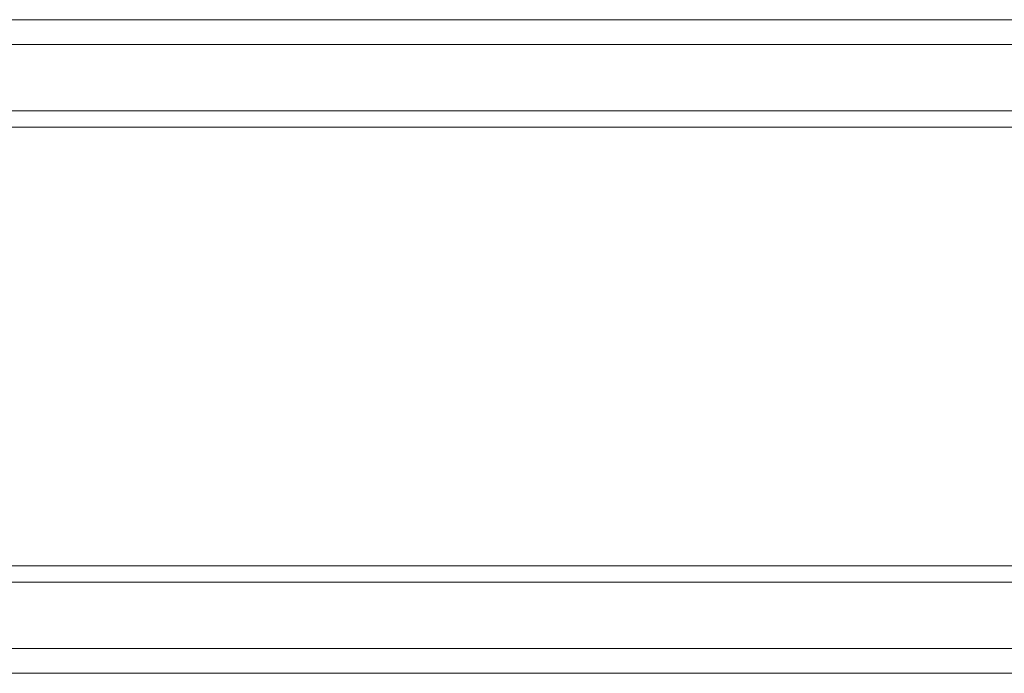
# Model space of a CAD drawing. Units: millimetres. Extents: x -2014 to 4571, y -2774 to 1950.
# Drawn here: x -13 to 51, y -50 to -7 of the extents above; entities that cross this region are included whole.
import ezdxf

# ---------------------------------------------------------------- set-up
doc = ezdxf.new("R2010")
doc.units = ezdxf.units.MM

# ---------------------------------------------------------------- blocks, each defined once
blk = doc.blocks.new('WMF0')
at = {"color": 30, "lineweight": 0}
for points in [[(375.8298, -216.8442), (537.5196, -216.8442)], [(375.8298, -216.8442), (537.5196, -216.8442)], [(537.5196, -216.8442), (375.8298, -216.8442)], [(537.5196, -216.8442), (375.8298, -216.8442)], [(537.5196, -216.8442), (375.8298, -216.8442)], [(537.5196, -216.8442), (375.8298, -216.8442)], [(537.5196, -216.9386), (375.8298, -216.9386)], [(537.5196, -216.9386), (375.8298, -216.9386)], [(537.5196, -216.9386), (375.8298, -216.9386)], [(537.5196, -216.9386), (375.8298, -216.9386)], [(375.8298, -217.1901), (537.5196, -217.1901), (537.5196, -218.9825)], [(537.5196, -217.1901), (375.8298, -217.1901)], [(537.5196, -217.1901), (375.8298, -217.1901)], [(537.5196, -217.1901), (375.8298, -217.1901)], [(537.5196, -217.1901), (375.8298, -217.1901)], [(537.5196, -217.1901), (375.8298, -217.1901)], [(537.5196, -218.9196), (375.8298, -218.9196)], [(375.8298, -218.9825), (537.5196, -218.9825)], [(375.8298, -218.9825), (537.5196, -218.9825)], [(537.5196, -218.9825), (375.8298, -218.9825)], [(375.8298, -218.9825), (537.5196, -218.9825)], [(375.8298, -218.9825), (537.5196, -218.9825)], [(375.8298, -218.9825), (537.5196, -218.9825)], [(537.5196, -219.2341), (375.8298, -219.2341)], [(537.5196, -219.2341), (375.8298, -219.2341)], [(537.5196, -219.2341), (375.8298, -219.2341)], [(537.5196, -219.2341), (375.8298, -219.2341)], [(375.8298, -219.3284), (403.7215, -219.3284)], [(375.8298, -219.3284), (403.7215, -219.3284)], [(375.8298, -219.3284), (378.4397, -219.3284), (385.6406, -219.3284)], [(378.4397, -219.3284), (534.9097, -219.3284)], [(534.9097, -219.3284), (378.4397, -219.3284)], [(534.9097, -219.3284), (378.4397, -219.3284)]]:
    blk.add_lwpolyline(points, dxfattribs=at)
for points in [[(537.5196, -216.9386), (375.8298, -216.9386), (537.5196, -216.9386)], [(537.5196, -217.253), (375.8298, -217.253), (537.5196, -217.253)], [(537.5196, -217.253), (375.8298, -217.253), (537.5196, -217.253)], [(537.5196, -218.9196), (375.8298, -218.9196), (537.5196, -218.9196)], [(537.5196, -219.2341), (375.8298, -219.2341), (537.5196, -219.2341)]]:
    blk.add_lwpolyline(points, close=True, dxfattribs=at)

msp = doc.modelspace()

# ---------------------------------------------------------------- block references
at = {"xscale": 17.118109, "yscale": 17.118109, "zscale": 17.118109}
msp.add_blockref('WMF0', (-6538.892, 3704.97), dxfattribs=at)

doc.saveas('drawing.dxf')
